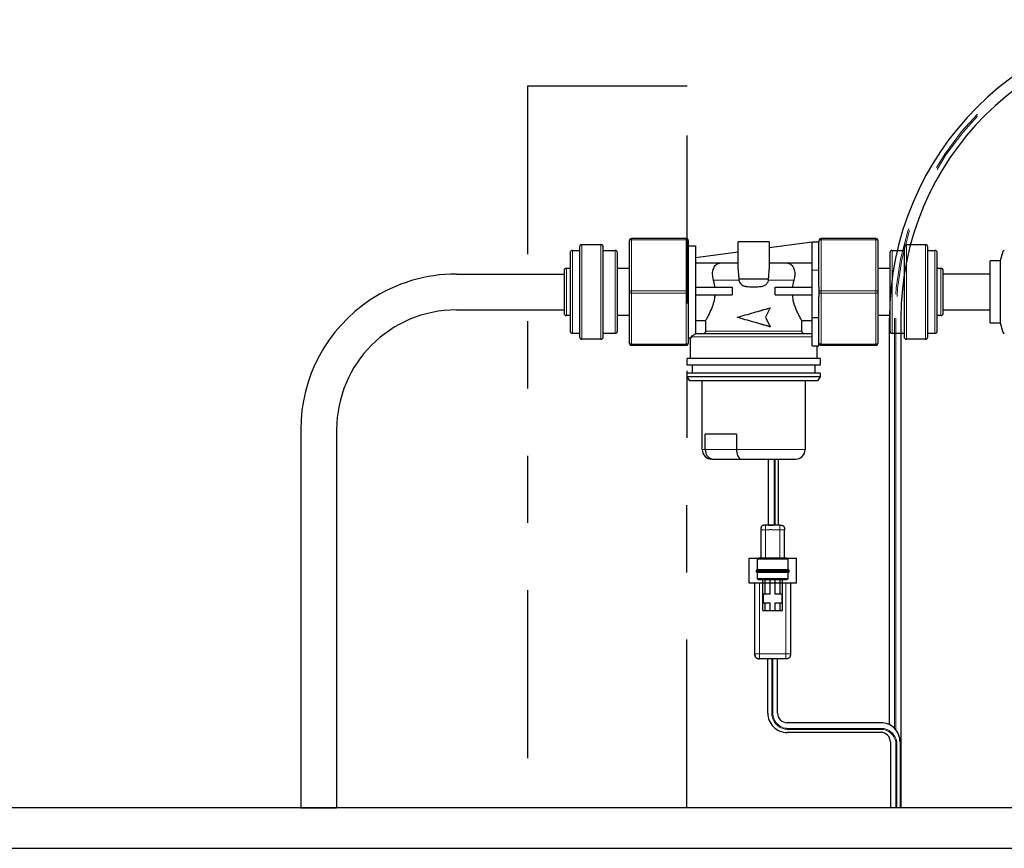
# Model space of a CAD drawing. Units: inches. Extents: x -0.3 to 25.6, y -0.4 to 19.
# Drawn here: x 3.6 to 5, y 14.4 to 15.6 of the extents above; entities that cross this region are included whole.
import ezdxf

# ---------------------------------------------------------------- set-up
doc = ezdxf.new("R2010")
doc.units = ezdxf.units.IN
doc.header["$MEASUREMENT"] = 0
doc.linetypes.add('PHANTOM', pattern=[0.5, 0.25, -0.05, 0.05, -0.05, 0.05, -0.05])
doc.layers.add('OBJ', color=7, linetype='Continuous')

msp = doc.modelspace()

# ---------------------------------------------------------------- linework, layer by layer
at = {"color": 7, "linetype": 'PHANTOM', "lineweight": -3}
for p, q in [((4.336035, 15.545027), (4.335665, 14.471559)), ((4.572808, 14.471559), (4.573178, 15.545027))]:
    msp.add_line(p, q, dxfattribs=at)
for p, q in [((4.573178, 15.545027), (4.336035, 15.545027)), ((4.708468, 14.891836), (4.694035, 14.891836)), ((4.70754, 14.69316), (4.693108, 14.69316)), ((4.693108, 14.61212), (4.693108, 14.69316)), ((4.70754, 14.612193), (4.70754, 14.69316)), ((4.861274, 14.59795), (4.721783, 14.59795)), ((4.861274, 14.583445), (4.721575, 14.583445)), ((4.875327, 14.569274), (4.875327, 14.471559)), ((4.889759, 14.569274), (4.889759, 14.471559)), ((3.998695, 14.471559), (4.052106, 14.471559))]:
    msp.add_line(p, q)
at = {"color": 7, "linetype": 'Continuous', "lineweight": -3}
for p, q in [((4.487161, 15.31449), (4.487161, 15.23875)), ((4.571708, 15.318012), (4.490684, 15.318012)), ((4.57523, 15.23875), (4.57523, 15.31449)), ((4.648857, 15.273043), (4.648857, 15.313433)), ((4.672107, 15.313433), (4.648857, 15.313433)), ((4.695357, 15.313433), (4.672107, 15.313433)), ((4.695357, 15.313433), (4.695357, 15.27268)), ((4.695357, 15.30475), (4.75912, 15.313433)), ((4.75912, 15.313433), (4.768983, 15.313433)), ((4.75912, 15.271159), (4.75912, 15.313433)), ((4.768983, 15.31449), (4.768983, 15.313282)), ((4.768983, 15.271159), (4.768983, 15.313282)), ((4.85353, 15.318012), (4.772506, 15.318012)), ((4.772506, 15.318012), (4.772506, 15.316251)), ((4.857053, 15.23875), (4.857053, 15.31449)), ((4.399091, 15.296876), (4.399091, 15.180624)), ((4.402614, 15.300398), (4.413183, 15.300398)), ((4.413183, 15.305683), (4.413183, 15.171817)), ((4.416705, 15.309205), (4.444888, 15.309205)), ((4.44841, 15.171817), (4.44841, 15.305683)), ((4.44841, 15.300398), (4.466024, 15.300398)), ((4.469547, 15.180624), (4.469547, 15.296876)), ((4.57523, 15.307444), (4.585799, 15.307444)), ((4.585799, 15.307444), (4.585799, 15.176167)), ((4.585799, 15.28983), (4.648857, 15.298417)), ((4.874667, 15.296876), (4.874667, 15.180624)), ((4.87819, 15.300398), (4.895804, 15.300398)), ((4.895804, 15.305683), (4.895804, 15.171817)), ((4.899326, 15.309205), (4.927509, 15.309205)), ((4.931031, 15.171817), (4.931031, 15.305683)), ((4.931031, 15.300398), (4.9416, 15.300398)), ((4.945123, 15.180624), (4.945123, 15.296876)), ((5.042488, 15.298747), (5.038332, 15.284894)), ((5.038332, 15.284894), (5.023597, 15.284894)), ((5.023597, 15.23875), (5.023597, 15.284894)), ((5.038332, 15.284894), (5.038332, 15.192605)), ((4.390284, 15.270455), (4.390284, 15.207045)), ((4.393807, 15.273978), (4.399091, 15.273978)), ((4.469547, 15.273978), (4.487161, 15.273978)), ((4.622302, 15.281483), (4.585799, 15.281483)), ((4.625832, 15.281728), (4.622302, 15.281483)), ((4.648857, 15.281728), (4.625832, 15.281728)), ((4.718382, 15.281728), (4.695357, 15.281728)), ((4.75912, 15.281483), (4.721912, 15.281483)), ((4.75912, 15.200704), (4.75912, 15.271159)), ((4.768983, 15.246231), (4.768983, 15.271159)), ((4.857053, 15.273978), (4.874667, 15.273978)), ((4.945123, 15.273978), (4.950407, 15.273978)), ((4.95393, 15.207045), (4.95393, 15.270455)), ((4.230144, 15.265394), (4.390284, 15.265394)), ((4.649943, 15.257773), (4.650061, 15.256364)), ((4.694271, 15.257773), (4.649943, 15.257773)), ((4.694153, 15.256364), (4.694271, 15.257773)), ((4.95393, 15.265455), (5.023597, 15.265455)), ((4.487161, 15.23875), (4.487161, 15.16301)), ((4.57523, 15.16301), (4.57523, 15.23875)), ((4.585799, 15.245795), (4.640349, 15.245795)), ((4.640349, 15.245795), (4.640349, 15.234522)), ((4.666009, 15.2465), (4.678205, 15.2465)), ((4.703865, 15.234522), (4.703865, 15.245795)), ((4.703865, 15.245795), (4.75912, 15.245795)), ((4.768983, 15.246231), (4.768983, 15.23875)), ((4.768983, 15.23875), (4.768983, 15.231269)), ((4.857053, 15.16301), (4.857053, 15.23875)), ((5.023597, 15.192605), (5.023597, 15.23875)), ((4.585799, 15.234522), (4.640349, 15.234522)), ((4.703865, 15.234522), (4.75912, 15.234522)), ((4.768983, 15.200704), (4.768983, 15.231269)), ((4.230144, 15.211982), (4.390284, 15.211982)), ((4.696759, 15.215077), (4.689887, 15.200985)), ((4.696285, 15.215077), (4.696759, 15.215077)), ((4.399091, 15.203522), (4.393807, 15.203522)), ((4.487161, 15.203522), (4.469547, 15.203522)), ((4.585799, 15.196016), (4.600388, 15.196016)), ((4.600388, 15.196016), (4.600388, 15.180553)), ((4.689887, 15.200985), (4.696759, 15.186894)), ((4.743826, 15.180553), (4.743826, 15.196016)), ((4.743826, 15.196016), (4.75912, 15.196016)), ((4.75912, 15.15843), (4.75912, 15.200704)), ((4.75912, 15.200704), (4.768983, 15.200704)), ((4.768983, 15.15843), (4.768983, 15.200704)), ((4.874667, 15.203522), (4.857053, 15.203522)), ((4.874089, 14.594905), (4.874089, 15.199465)), ((4.890998, 15.199465), (4.890998, 14.471559)), ((4.950407, 15.203522), (4.945123, 15.203522)), ((4.696285, 15.186894), (4.696759, 15.186894)), ((5.023597, 15.192605), (5.038332, 15.192605)), ((5.038332, 15.192605), (5.042488, 15.178753)), ((4.413183, 15.177101), (4.402614, 15.177101)), ((4.444888, 15.168294), (4.416705, 15.168294)), ((4.466024, 15.177101), (4.44841, 15.177101)), ((4.578339, 15.170055), (4.57523, 15.170055)), ((4.57819, 15.139689), (4.57819, 15.170262)), ((4.75912, 15.176326), (4.585799, 15.176326)), ((4.895804, 15.177101), (4.87819, 15.177101)), ((4.927509, 15.168294), (4.899326, 15.168294)), ((4.9416, 15.177101), (4.931031, 15.177101)), ((4.490684, 15.159487), (4.571708, 15.159487)), ((4.75912, 15.15843), (4.768983, 15.15843)), ((4.766024, 15.15843), (4.766024, 15.139689)), ((4.772506, 15.159487), (4.85353, 15.159487)), ((4.573469, 15.129825), (4.573469, 15.139689)), ((4.770745, 15.139689), (4.573469, 15.139689)), ((4.770745, 15.139689), (4.770745, 15.129825)), ((4.770745, 15.129825), (4.573469, 15.129825)), ((4.581219, 15.117848), (4.581219, 15.129825)), ((4.762995, 15.129825), (4.762995, 15.117848)), ((4.573469, 15.112211), (4.573469, 15.117848)), ((4.770745, 15.117848), (4.573469, 15.117848)), ((4.576992, 15.106575), (4.573469, 15.112211)), ((4.770745, 15.112211), (4.573469, 15.112211)), ((4.767222, 15.106575), (4.576992, 15.106575)), ((4.595663, 15.004132), (4.595663, 15.106575)), ((4.748551, 15.106575), (4.748551, 15.004132)), ((4.770745, 15.112211), (4.767222, 15.106575)), ((4.770745, 15.117848), (4.770745, 15.112211)), ((3.998695, 15.033944), (3.998695, 14.471559)), ((4.052106, 15.033944), (4.052106, 14.471559)), ((4.646482, 15.027383), (4.600085, 15.027383)), ((4.600085, 15.004132), (4.600085, 15.027383)), ((4.646482, 15.027383), (4.646482, 15.004132)), ((4.609754, 14.990041), (4.612417, 14.990041)), ((4.612417, 14.990041), (4.654078, 14.990041)), ((4.654078, 14.990041), (4.73446, 14.990041)), ((4.694035, 14.891836), (4.694035, 14.990041)), ((4.708468, 14.990041), (4.708468, 14.891836)), ((4.693418, 14.891836), (4.689756, 14.891836)), ((4.710892, 14.891836), (4.701251, 14.891836)), ((4.682711, 14.884791), (4.682711, 14.842519)), ((4.717937, 14.842519), (4.717937, 14.884791)), ((4.665097, 14.842519), (4.665097, 14.805884)), ((4.665097, 14.842519), (4.73555, 14.842519)), ((4.677779, 14.825611), (4.677779, 14.84111)), ((4.722869, 14.84111), (4.722869, 14.825611)), ((4.73555, 14.805884), (4.73555, 14.842519)), ((4.67637, 14.82227), (4.67637, 14.824725)), ((4.677779, 14.812225), (4.677779, 14.821384)), ((4.722869, 14.821384), (4.722869, 14.812225)), ((4.724278, 14.824725), (4.724278, 14.82227)), ((4.665097, 14.805884), (4.73555, 14.805884)), ((4.673904, 14.700205), (4.673904, 14.805884)), ((4.685529, 14.765022), (4.685529, 14.810816)), ((4.689052, 14.788975), (4.689052, 14.810816)), ((4.696449, 14.788975), (4.696449, 14.810816)), ((4.704199, 14.788975), (4.704199, 14.810816)), ((4.711596, 14.788975), (4.711596, 14.810816)), ((4.715119, 14.765022), (4.715119, 14.810816)), ((4.726743, 14.805884), (4.726743, 14.700205)), ((4.686233, 14.788975), (4.686233, 14.776294)), ((4.689052, 14.788975), (4.686233, 14.788975)), ((4.696449, 14.788975), (4.689052, 14.788975)), ((4.711596, 14.788975), (4.704199, 14.788975)), ((4.714414, 14.788975), (4.711596, 14.788975)), ((4.714414, 14.776294), (4.714414, 14.788975)), ((4.686233, 14.776294), (4.689052, 14.776294)), ((4.689052, 14.765022), (4.689052, 14.776294)), ((4.689052, 14.776294), (4.696449, 14.776294)), ((4.696449, 14.765022), (4.696449, 14.776294)), ((4.704199, 14.776294), (4.711596, 14.776294)), ((4.704199, 14.765022), (4.704199, 14.776294)), ((4.711596, 14.776294), (4.714414, 14.776294)), ((4.711596, 14.765022), (4.711596, 14.776294)), ((4.685529, 14.765022), (4.689052, 14.765022)), ((4.689052, 14.765022), (4.696449, 14.765022)), ((4.696449, 14.765022), (4.704199, 14.765022)), ((4.704199, 14.765022), (4.711596, 14.765022)), ((4.711596, 14.765022), (4.715119, 14.765022)), ((4.719698, 14.69316), (4.680949, 14.69316)), ((7.874158, 14.471559), (3.319243, 14.471559)), ((3.319243, 14.411102), (7.874158, 14.411102))]:
    msp.add_line(p, q, dxfattribs=at)
at = {"color": 8, "linetype": 'PHANTOM', "lineweight": 18}
for p, q in [((4.490684, 15.316251), (4.490684, 15.318012)), ((4.490684, 15.240511), (4.490684, 15.316251)), ((4.490684, 15.316251), (4.571708, 15.316251)), ((4.571708, 15.316251), (4.571708, 15.318012)), ((4.571708, 15.316251), (4.571708, 15.240511)), ((4.772506, 15.316251), (4.85353, 15.316251)), ((4.772506, 15.240511), (4.772506, 15.316251)), ((4.85353, 15.318012), (4.85353, 15.316251)), ((4.85353, 15.316251), (4.85353, 15.240511)), ((4.402614, 15.177101), (4.402614, 15.300398)), ((4.416705, 15.168294), (4.416705, 15.309205)), ((4.444888, 15.309205), (4.444888, 15.168294)), ((4.466024, 15.300398), (4.466024, 15.177101)), ((4.87819, 15.177101), (4.87819, 15.300398)), ((4.899326, 15.168294), (4.899326, 15.309205)), ((4.927509, 15.309205), (4.927509, 15.168294)), ((4.9416, 15.300398), (4.9416, 15.177101)), ((4.393807, 15.203522), (4.393807, 15.273978)), ((4.75912, 15.271159), (4.768983, 15.271159)), ((4.950407, 15.273978), (4.950407, 15.203522)), ((4.650061, 15.256364), (4.611877, 15.256364)), ((4.732337, 15.256364), (4.694153, 15.256364)), ((4.490684, 15.236988), (4.490684, 15.240511)), ((4.571708, 15.240511), (4.490684, 15.240511)), ((4.571708, 15.236988), (4.571708, 15.240511)), ((4.85353, 15.240511), (4.772506, 15.240511)), ((4.772506, 15.240511), (4.772506, 15.236988)), ((4.85353, 15.240511), (4.85353, 15.236988)), ((4.490684, 15.236988), (4.571708, 15.236988)), ((4.490684, 15.161249), (4.490684, 15.236988)), ((4.571708, 15.236988), (4.571708, 15.161249)), ((4.772506, 15.236988), (4.85353, 15.236988)), ((4.772506, 15.161249), (4.772506, 15.236988)), ((4.85353, 15.236988), (4.85353, 15.161249)), ((4.743826, 15.180553), (4.600388, 15.180553)), ((4.75912, 15.172099), (4.579674, 15.172099)), ((4.571708, 15.161249), (4.490684, 15.161249)), ((4.490684, 15.159487), (4.490684, 15.161249)), ((4.571708, 15.159487), (4.571708, 15.161249)), ((4.85353, 15.161249), (4.772506, 15.161249)), ((4.772506, 15.161249), (4.772506, 15.159487)), ((4.85353, 15.161249), (4.85353, 15.159487)), ((4.600085, 15.004132), (4.595663, 15.004132)), ((4.646482, 15.004132), (4.600085, 15.004132)), ((4.748551, 15.004132), (4.646482, 15.004132)), ((4.70249, 14.990041), (4.70249, 14.891836)), ((4.703976, 14.891836), (4.703976, 14.990041)), ((4.689756, 14.884791), (4.693418, 14.884791)), ((4.689756, 14.842519), (4.689756, 14.884791)), ((4.701251, 14.884791), (4.710892, 14.884791)), ((4.710892, 14.884791), (4.710892, 14.842519)), ((4.680949, 14.805884), (4.680949, 14.700205)), ((4.719698, 14.700205), (4.719698, 14.805884)), ((4.680949, 14.700205), (4.719698, 14.700205)), ((4.699049, 14.612222), (4.699049, 14.69316)), ((4.700535, 14.612284), (4.700535, 14.69316)), ((4.861084, 14.589548), (4.721783, 14.589548)), ((4.861084, 14.588054), (4.721783, 14.588054)), ((4.883428, 14.569274), (4.883428, 14.471559)), ((4.884945, 14.569274), (4.884945, 14.471559))]:
    msp.add_line(p, q, dxfattribs=at)
at = {"color": 8, "lineweight": 18}
for p, q in [((4.881486, 15.199465), (4.881486, 14.589537)), ((4.8836, 15.199465), (4.8836, 14.587156))]:
    msp.add_line(p, q, dxfattribs=at)
at = {"linetype": 'Continuous'}
msp.add_line((4.701381, 14.69316), (4.699267, 14.69316), dxfattribs=at)
at = {"color": 8, "linetype": 'PHANTOM', "lineweight": 18, "flags": 128}
for points in [[(4.487161, 15.31449), (4.487229, 15.314833), (4.487429, 15.315164), (4.487755, 15.315468), (4.488193, 15.315735), (4.488727, 15.315954), (4.489336, 15.316117), (4.489996, 15.316217), (4.490684, 15.316251)], [(4.571708, 15.316251), (4.572395, 15.316217), (4.573056, 15.316117), (4.573665, 15.315954), (4.574199, 15.315735), (4.574637, 15.315468), (4.574962, 15.315164), (4.575163, 15.314833), (4.57523, 15.31449)], [(4.857053, 15.31449), (4.856985, 15.314833), (4.856785, 15.315164), (4.856459, 15.315468), (4.856021, 15.315735), (4.855487, 15.315954), (4.854878, 15.316117), (4.854217, 15.316217), (4.85353, 15.316251)], [(4.487161, 15.23875), (4.487229, 15.239093), (4.487429, 15.239424), (4.487755, 15.239728), (4.488193, 15.239995), (4.488727, 15.240214), (4.489336, 15.240377), (4.489996, 15.240477), (4.490684, 15.240511)], [(4.487161, 15.23875), (4.487229, 15.238406), (4.487429, 15.238076), (4.487755, 15.237771), (4.488193, 15.237504), (4.488727, 15.237285), (4.489336, 15.237122), (4.489996, 15.237022), (4.490684, 15.236988)], [(4.571708, 15.240511), (4.572395, 15.240477), (4.573056, 15.240377), (4.573665, 15.240214), (4.574199, 15.239995), (4.574637, 15.239728), (4.574962, 15.239424), (4.575163, 15.239093), (4.57523, 15.23875)], [(4.571708, 15.236988), (4.572395, 15.237022), (4.573056, 15.237122), (4.573665, 15.237285), (4.574199, 15.237504), (4.574637, 15.237771), (4.574962, 15.238076), (4.575163, 15.238406), (4.57523, 15.23875)], [(4.772506, 15.240511), (4.771819, 15.240477), (4.771158, 15.240377), (4.770549, 15.240214), (4.770015, 15.239995), (4.769577, 15.239728), (4.769252, 15.239424), (4.769051, 15.239093), (4.768983, 15.23875)], [(4.772506, 15.236988), (4.771819, 15.237022), (4.771158, 15.237122), (4.770549, 15.237285), (4.770015, 15.237504), (4.769577, 15.237771), (4.769252, 15.238076), (4.769051, 15.238406), (4.768983, 15.23875)], [(4.857053, 15.23875), (4.856985, 15.239093), (4.856785, 15.239424), (4.856459, 15.239728), (4.856021, 15.239995), (4.855487, 15.240214), (4.854878, 15.240377), (4.854217, 15.240477), (4.85353, 15.240511)], [(4.857053, 15.23875), (4.856985, 15.238406), (4.856785, 15.238076), (4.856459, 15.237771), (4.856021, 15.237504), (4.855487, 15.237285), (4.854878, 15.237122), (4.854217, 15.237022), (4.85353, 15.236988)], [(4.487161, 15.16301), (4.487229, 15.162666), (4.487429, 15.162336), (4.487755, 15.162031), (4.488193, 15.161764), (4.488727, 15.161545), (4.489336, 15.161383), (4.489996, 15.161282), (4.490684, 15.161249)], [(4.571708, 15.161249), (4.572395, 15.161282), (4.573056, 15.161383), (4.573665, 15.161545), (4.574199, 15.161764), (4.574637, 15.162031), (4.574962, 15.162336), (4.575163, 15.162666), (4.57523, 15.16301)], [(4.772506, 15.161249), (4.771819, 15.161282), (4.771158, 15.161383), (4.770549, 15.161545), (4.770015, 15.161764), (4.769577, 15.162031), (4.769252, 15.162336), (4.769051, 15.162666), (4.768983, 15.16301)], [(4.857053, 15.16301), (4.856985, 15.162666), (4.856785, 15.162336), (4.856459, 15.162031), (4.856021, 15.161764), (4.855487, 15.161545), (4.854878, 15.161383), (4.854217, 15.161282), (4.85353, 15.161249)]]:
    msp.add_lwpolyline(points, dxfattribs=at)
at = {"color": 7, "linetype": 'Continuous', "lineweight": -3, "flags": 128}
msp.add_lwpolyline([(4.772506, 15.316251), (4.771819, 15.316217), (4.771158, 15.316117), (4.770549, 15.315954), (4.770015, 15.315735), (4.769577, 15.315468), (4.769252, 15.315164), (4.769051, 15.314833), (4.768983, 15.31449)], dxfattribs=at)
at = {"color": 7, "linetype": 'Continuous', "lineweight": -3}
for centre, radius, start, end in [((5.318329, 15.199466), 0.444241, 90, 180), ((5.318289, 15.199465), 0.427292, 90, 180), ((4.490684, 15.31449), 0.003523, 90, 180), ((4.571708, 15.31449), 0.003523, 0, 90), ((4.772506, 15.31449), 0.003523, 90, 180), ((4.85353, 15.31449), 0.003523, 0, 90), ((4.402614, 15.296876), 0.003523, 90, 180), ((4.416705, 15.305683), 0.003523, 90, 180), ((4.444888, 15.305683), 0.003523, 0, 90), ((4.466024, 15.296876), 0.003523, 0, 90), ((4.87819, 15.296876), 0.003523, 90, 180), ((4.899326, 15.305683), 0.003523, 90, 180), ((4.927509, 15.305683), 0.003523, 0, 90), ((4.9416, 15.296876), 0.003523, 0, 90), ((5.044717, 15.298078), 0.002327, 90, 163.300756), ((4.393807, 15.270455), 0.003523, 90, 180), ((4.950407, 15.270455), 0.003523, 0, 90), ((4.230144, 15.033944), 0.23145, 90, 123.55731), ((4.230144, 15.033944), 0.23145, 123.55731, 180), ((4.230144, 15.033944), 0.178038, 90, 180), ((4.393807, 15.207045), 0.003523, 180, 270), ((4.950407, 15.207045), 0.003523, 270, 0), ((4.402614, 15.180624), 0.003523, 180, 270), ((4.466024, 15.180624), 0.003523, 270, 0), ((4.87819, 15.180624), 0.003523, 180, 270), ((4.9416, 15.180624), 0.003523, 270, 0), ((4.416705, 15.171817), 0.003523, 180, 270), ((4.444888, 15.171817), 0.003523, 270, 0), ((4.899326, 15.171817), 0.003523, 180, 270), ((4.927509, 15.171817), 0.003523, 270, 0), ((5.044717, 15.179421), 0.002327, 196.699244, 270), ((4.490684, 15.16301), 0.003523, 180, 270), ((4.571708, 15.16301), 0.003523, 270, 0), ((4.772506, 15.16301), 0.003523, 180, 270), ((4.85353, 15.16301), 0.003523, 270, 0), ((4.609754, 15.004132), 0.014091, 180, 270), ((4.73446, 15.004132), 0.014091, 270, 0), ((4.721593, 14.61193), 0.028486, 179.617875, 270.382125), ((4.721783, 14.612193), 0.014243, 180, 270), ((4.861274, 14.569464), 0.028486, 359.617875, 90.382125), ((4.861084, 14.569274), 0.014243, 0, 90)]:
    msp.add_arc(centre, radius, start, end, dxfattribs=at)
at = {"color": 8, "linetype": 'PHANTOM', "lineweight": 18}
for centre, radius, start, end in [((5.318321, 15.199434), 0.436834, 90, 180), ((5.318298, 15.199457), 0.434698, 90, 180), ((4.723262, 14.612222), 0.024213, 180, 270), ((4.723324, 14.612284), 0.022789, 180, 270), ((4.861055, 14.565334), 0.024213, 9.363953, 90), ((4.860993, 14.565272), 0.022789, 10.113249, 89.770816)]:
    msp.add_arc(centre, radius, start, end, dxfattribs=at)
at = {"color": 7, "linetype": 'Continuous', "lineweight": -3}
for points, knots in [([(4.622302, 15.281483), (4.620276, 15.28093), (4.616007, 15.279766), (4.611731, 15.274335), (4.609869, 15.266055), (4.61126, 15.259341), (4.611877, 15.256364)], [0, 0, 0, 0, 0.24353807, 0.51301342, 0.78401095, 1, 1, 1, 1]), ([(4.648885, 15.273043), (4.648875, 15.272963), (4.648668, 15.271147), (4.649511, 15.266128), (4.649794, 15.26065), (4.649943, 15.257773)], [0, 0, 0, 0, 0.0214658, 0.48598979, 1, 1, 1, 1]), ([(4.694271, 15.257773), (4.694361, 15.259845), (4.69456, 15.264434), (4.695393, 15.269615), (4.695223, 15.272017), (4.695175, 15.27268)], [0, 0, 0, 0, 0.37339182, 0.82695886, 1, 1, 1, 1]), ([(4.721912, 15.281483), (4.721601, 15.281523), (4.72043, 15.281676), (4.719248, 15.281706), (4.718382, 15.281728)], [0, 0, 0, 0, 0.26622532, 1, 1, 1, 1]), ([(4.732337, 15.256364), (4.732894, 15.258886), (4.734097, 15.26434), (4.73326, 15.271658), (4.730333, 15.27758), (4.726201, 15.280551), (4.722968, 15.281253), (4.721912, 15.281483)], [0, 0, 0, 0, 0.18271283, 0.39510545, 0.62087703, 0.87614865, 1, 1, 1, 1]), ([(4.611877, 15.256364), (4.612398, 15.254453), (4.613324, 15.251062), (4.61385, 15.247396), (4.61408, 15.245795)], [0, 0, 0, 0, 0.56333184, 1, 1, 1, 1]), ([(4.650061, 15.256364), (4.65034, 15.255268), (4.650897, 15.25308), (4.653063, 15.250351), (4.656399, 15.24798), (4.660904, 15.246626), (4.664361, 15.246541), (4.666009, 15.2465)], [0, 0, 0, 0, 0.16217704, 0.32380614, 0.4985612, 0.76093419, 1, 1, 1, 1]), ([(4.678205, 15.2465), (4.680741, 15.246602), (4.684782, 15.246765), (4.689789, 15.249105), (4.692684, 15.252028), (4.693862, 15.254716), (4.694102, 15.256075), (4.694153, 15.256364)], [0, 0, 0, 0, 0.36529985, 0.58196033, 0.80022043, 0.95756791, 1, 1, 1, 1]), ([(4.730134, 15.245795), (4.730327, 15.24717), (4.730843, 15.250838), (4.731762, 15.254238), (4.732337, 15.256364)], [0, 0, 0, 0, 0.37462297, 1, 1, 1, 1]), ([(4.614355, 15.234522), (4.614066, 15.23198), (4.61333, 15.225503), (4.610201, 15.215419), (4.605652, 15.205246), (4.601701, 15.198223), (4.600762, 15.196644), (4.600388, 15.196016)], [0, 0, 0, 0, 0.12839346, 0.32709838, 0.56154288, 0.82561393, 1, 1, 1, 1]), ([(4.743826, 15.196016), (4.743542, 15.196493), (4.742828, 15.197694), (4.739747, 15.203087), (4.735143, 15.212552), (4.731144, 15.223695), (4.730193, 15.231706), (4.729859, 15.234522)], [0, 0, 0, 0, 0.14296196, 0.36063207, 0.59506042, 0.85762119, 1, 1, 1, 1]), ([(4.647454, 15.200985), (4.651471, 15.20216), (4.659505, 15.204508), (4.672107, 15.208031), (4.684709, 15.211554), (4.692743, 15.213902), (4.696759, 15.215077)], [0, 0, 0, 0, 0.24999999, 0.49999997, 0.74999999, 1, 1, 1, 1]), ([(4.696759, 15.186894), (4.692743, 15.188069), (4.684709, 15.190417), (4.672107, 15.19394), (4.659505, 15.197463), (4.651471, 15.199811), (4.647454, 15.200985)], [0, 0, 0, 0, 0.25000001, 0.50000003, 0.75000001, 1, 1, 1, 1]), ([(4.600388, 15.180553), (4.60038, 15.180356), (4.60036, 15.179865), (4.600116, 15.178923), (4.599492, 15.177821), (4.598399, 15.176879), (4.59722, 15.176393), (4.596449, 15.176345), (4.596153, 15.176326)], [0, 0, 0, 0, 0.08919519, 0.22255938, 0.43690085, 0.65123024, 0.86585955, 1, 1, 1, 1]), ([(4.748061, 15.176326), (4.74771, 15.176351), (4.747061, 15.176398), (4.746001, 15.176802), (4.744971, 15.177543), (4.744151, 15.178734), (4.743849, 15.179803), (4.74383, 15.180415), (4.743826, 15.180553)], [0, 0, 0, 0, 0.15842217, 0.29359577, 0.50825556, 0.72292747, 0.93729846, 1, 1, 1, 1]), ([(4.579674, 15.172099), (4.580319, 15.172867), (4.581205, 15.173922), (4.58366, 15.1755), (4.585154, 15.175966), (4.585799, 15.176167)], [0, 0, 0, 0, 0.603387495, 0.828881281, 1, 1, 1, 1]), ([(4.600085, 15.004132), (4.600216, 15.002577), (4.600476, 14.999468), (4.602503, 14.99532), (4.60551, 14.992116), (4.608973, 14.990388), (4.611369, 14.990044), (4.612394, 14.990041), (4.612417, 14.990041)], [0, 0, 0, 0, 0.20771407, 0.4153548, 0.62510359, 0.83977466, 0.99636058, 1, 1, 1, 1]), ([(4.646482, 15.004132), (4.646564, 15.002577), (4.646729, 14.999468), (4.648006, 14.99532), (4.649879, 14.992116), (4.652005, 14.990388), (4.653451, 14.990044), (4.654064, 14.990041), (4.654078, 14.990041)], [0, 0, 0, 0, 0.20771407, 0.4153548, 0.62510359, 0.83977466, 0.99636058, 1, 1, 1, 1]), ([(4.689756, 14.891836), (4.68875, 14.891823), (4.687252, 14.891804), (4.685384, 14.891171), (4.684199, 14.890348), (4.683376, 14.889163), (4.682743, 14.887295), (4.682724, 14.885797), (4.682711, 14.884791)], [0, 0, 0, 0, 0.25578375, 0.38108349, 0.5, 0.61891651, 0.74421625, 1, 1, 1, 1]), ([(4.710892, 14.891836), (4.711898, 14.891823), (4.713396, 14.891804), (4.715264, 14.891171), (4.716449, 14.890348), (4.717272, 14.889163), (4.717905, 14.887295), (4.717924, 14.885797), (4.717937, 14.884791)], [0, 0, 0, 0, 0.25578375, 0.38108349, 0.5, 0.61891651, 0.74421625, 1, 1, 1, 1]), ([(4.677779, 14.84111), (4.677785, 14.841309), (4.677793, 14.841606), (4.677881, 14.841926), (4.677955, 14.842025), (4.677971, 14.842045)], [0, 0, 0, 0, 0.61867836, 0.92174781, 1, 1, 1, 1]), ([(4.677971, 14.842045), (4.678007, 14.842103), (4.678093, 14.84224), (4.678315, 14.842385), (4.678686, 14.842514), (4.678987, 14.842517), (4.679188, 14.842519)], [0, 0, 0, 0, 0.14757848, 0.35031248, 0.56392886, 1, 1, 1, 1]), ([(4.72146, 14.842519), (4.721377, 14.842519), (4.721211, 14.842519), (4.719862, 14.842519), (4.717821, 14.842519), (4.714201, 14.842519), (4.708349, 14.842519), (4.700333, 14.842519), (4.692308, 14.842519), (4.686444, 14.842519), (4.682819, 14.842519), (4.68078, 14.842519), (4.679434, 14.842519), (4.67927, 14.842519), (4.679188, 14.842519)], [0, 0, 0, 0, 0.06249985, 0.12552576, 0.18754279, 0.25058607, 0.3751183, 0.49979565, 0.62461509, 0.74949635, 0.81257999, 0.87481289, 0.93760631, 1, 1, 1, 1]), ([(4.72146, 14.842519), (4.721455, 14.842519), (4.721444, 14.842519), (4.721361, 14.842519), (4.721228, 14.842519), (4.72104, 14.842519), (4.720799, 14.842519), (4.720504, 14.842519), (4.720155, 14.842519), (4.719368, 14.842519), (4.717825, 14.842519), (4.71511, 14.842519), (4.711872, 14.842519), (4.708242, 14.842519), (4.704352, 14.842519), (4.700335, 14.842519), (4.696319, 14.842519), (4.692427, 14.842519), (4.688794, 14.842519), (4.68555, 14.842519), (4.682828, 14.842519), (4.68126, 14.842519), (4.680439, 14.842519), (4.680053, 14.842519), (4.679737, 14.842519), (4.679491, 14.842519), (4.679317, 14.842519), (4.679208, 14.842519), (4.679195, 14.842519), (4.679188, 14.842519)], [0, 0, 0, 0, 0.01571689, 0.0313209, 0.04685768, 0.06237346, 0.07791467, 0.09352752, 0.10925757, 0.12514939, 0.18697535, 0.25006018, 0.31206725, 0.3748927, 0.43719896, 0.49980425, 0.56246337, 0.62475515, 0.68760174, 0.74973709, 0.81264937, 0.87470361, 0.89287462, 0.91084124, 0.92867069, 0.94643179, 0.96419413, 0.98202728, 1, 1, 1, 1]), ([(4.72146, 14.842519), (4.721661, 14.842517), (4.721961, 14.842513), (4.722334, 14.842386), (4.722571, 14.842222), (4.722736, 14.841985), (4.722862, 14.841611), (4.722866, 14.841311), (4.722869, 14.84111)], [0, 0, 0, 0, 0.25578362, 0.38108339, 0.50000009, 0.61891676, 0.74421648, 1, 1, 1, 1]), ([(4.67637, 14.824202), (4.676373, 14.824403), (4.676376, 14.824702), (4.676503, 14.825076), (4.676668, 14.825313), (4.676905, 14.825478), (4.677278, 14.825604), (4.677578, 14.825608), (4.677779, 14.825611)], [0, 0, 0, 0, 0.25577092, 0.38106933, 0.49999273, 0.61891786, 0.7442204, 1, 1, 1, 1]), ([(4.677779, 14.821384), (4.677578, 14.821386), (4.677278, 14.82139), (4.676905, 14.821517), (4.676668, 14.821681), (4.676503, 14.821918), (4.676376, 14.822292), (4.676373, 14.822591), (4.67637, 14.822793)], [0, 0, 0, 0, 0.2557796, 0.38108214, 0.50000727, 0.61893067, 0.74422908, 1, 1, 1, 1]), ([(4.677779, 14.825611), (4.677863, 14.825611), (4.678032, 14.825611), (4.679379, 14.825611), (4.681471, 14.825611), (4.685253, 14.825611), (4.691548, 14.825611), (4.700324, 14.825611), (4.709098, 14.825611), (4.7154, 14.825611), (4.71917, 14.825611), (4.721298, 14.825611), (4.722509, 14.825611), (4.723013, 14.825611), (4.722868, 14.825611), (4.722868, 14.825611)], [0, 0, 0, 0, 0.06063444, 0.12157953, 0.18309447, 0.24534612, 0.37156455, 0.49991325, 0.62826195, 0.75448038, 0.81673203, 0.87824697, 0.93919206, 0.9998265, 1, 1, 1, 1]), ([(4.722869, 14.821384), (4.722784, 14.821384), (4.722616, 14.821384), (4.721269, 14.821384), (4.719177, 14.821384), (4.715395, 14.821384), (4.7091, 14.821384), (4.700324, 14.821384), (4.691548, 14.821384), (4.685253, 14.821384), (4.681471, 14.821384), (4.679379, 14.821384), (4.678032, 14.821384), (4.677863, 14.821384), (4.677779, 14.821384)], [0, 0, 0, 0, 0.06064497, 0.12160063, 0.18312625, 0.2453887, 0.37162903, 0.5, 0.62837097, 0.7546113, 0.81687375, 0.87839937, 0.93935503, 1, 1, 1, 1]), ([(4.722869, 14.825611), (4.72307, 14.825608), (4.72337, 14.825604), (4.723743, 14.825478), (4.72398, 14.825313), (4.724145, 14.825076), (4.724271, 14.824702), (4.724275, 14.824403), (4.724278, 14.824202)], [0, 0, 0, 0, 0.25578348, 0.38108626, 0.50000919, 0.61893018, 0.74422817, 1, 1, 1, 1]), ([(4.724278, 14.822793), (4.724275, 14.822591), (4.724271, 14.822292), (4.724145, 14.821918), (4.72398, 14.821681), (4.723743, 14.821517), (4.72337, 14.82139), (4.72307, 14.821386), (4.722869, 14.821384)], [0, 0, 0, 0, 0.25577183, 0.38106982, 0.49999081, 0.61891374, 0.74421652, 1, 1, 1, 1]), ([(4.679188, 14.810816), (4.678987, 14.810818), (4.678687, 14.810822), (4.678314, 14.810949), (4.678077, 14.811113), (4.677912, 14.81135), (4.677786, 14.811724), (4.677782, 14.812024), (4.677779, 14.812225)], [0, 0, 0, 0, 0.25578375, 0.38108349, 0.50000001, 0.61891652, 0.74421626, 1, 1, 1, 1]), ([(4.679188, 14.810816), (4.67927, 14.810816), (4.679435, 14.810816), (4.680779, 14.810816), (4.682821, 14.810816), (4.686437, 14.810816), (4.692292, 14.810816), (4.700313, 14.810816), (4.708335, 14.810816), (4.714197, 14.810816), (4.717822, 14.810816), (4.719865, 14.810816), (4.721214, 14.810816), (4.721378, 14.810816), (4.72146, 14.810816)], [0, 0, 0, 0, 0.06242055, 0.12524684, 0.18723366, 0.25048263, 0.37506972, 0.49979772, 0.62456807, 0.74931074, 0.81238671, 0.87460241, 0.93750647, 1, 1, 1, 1]), ([(4.722869, 14.812225), (4.722866, 14.812024), (4.722862, 14.811724), (4.722736, 14.81135), (4.722571, 14.811113), (4.722334, 14.810949), (4.721961, 14.810822), (4.721661, 14.810818), (4.72146, 14.810816)], [0, 0, 0, 0, 0.25578352, 0.38108324, 0.49999991, 0.61891661, 0.74421638, 1, 1, 1, 1]), ([(4.680949, 14.69316), (4.679944, 14.693173), (4.678445, 14.693192), (4.676577, 14.693825), (4.675392, 14.694648), (4.674569, 14.695833), (4.673936, 14.697701), (4.673917, 14.6992), (4.673904, 14.700205)], [0, 0, 0, 0, 0.25578375, 0.38108349, 0.5, 0.61891651, 0.74421625, 1, 1, 1, 1]), ([(4.673904, 14.700205), (4.673917, 14.6992), (4.673936, 14.697701), (4.674569, 14.695833), (4.675392, 14.694648), (4.676577, 14.693825), (4.678445, 14.693192), (4.679944, 14.693173), (4.680949, 14.69316)], [0, 0, 0, 0, 0.25578375, 0.38108349, 0.5, 0.61891651, 0.74421625, 1, 1, 1, 1]), ([(4.680949, 14.69316), (4.679944, 14.693173), (4.678445, 14.693192), (4.676577, 14.693825), (4.675392, 14.694648), (4.674569, 14.695833), (4.673936, 14.697701), (4.673917, 14.6992), (4.673904, 14.700205)], [0, 0, 0, 0, 0.25578375, 0.38108349, 0.5, 0.61891651, 0.74421625, 1, 1, 1, 1]), ([(4.726743, 14.700205), (4.726731, 14.6992), (4.726712, 14.697701), (4.726078, 14.695833), (4.725255, 14.694648), (4.724071, 14.693825), (4.722202, 14.693192), (4.720704, 14.693173), (4.719698, 14.69316)], [0, 0, 0, 0, 0.25578375, 0.38108349, 0.5, 0.61891651, 0.74421625, 1, 1, 1, 1])]:
    msp.add_open_spline(points, degree=3, knots=knots, dxfattribs=at)
for points in [[(4.672107, 15.208031), (4.676227, 15.209205), (4.684466, 15.211554), (4.692346, 15.213902), (4.696285, 15.215077)], [(4.696285, 15.186894), (4.692346, 15.188069), (4.684466, 15.190417), (4.676227, 15.192766), (4.672107, 15.19394)], [(4.693418, 14.891836), (4.693609, 14.891836), (4.693989, 14.891836), (4.694944, 14.891836), (4.696082, 14.891836), (4.697335, 14.891836), (4.698588, 14.891836), (4.699726, 14.891836), (4.70068, 14.891836), (4.701061, 14.891836), (4.701251, 14.891836)]]:
    msp.add_open_spline(points, degree=3, dxfattribs=at)
at = {"color": 7, "linetype": 'Continuous', "lineweight": 35}
msp.add_open_spline([(4.57834, 15.170262), (4.57829, 15.170193), (4.577794, 15.169511), (4.578784, 15.170873), (4.579674, 15.172099)], degree=3, knots=[0, 0, 0, 0, 0.10074099, 1, 1, 1, 1], dxfattribs=at)
at = {"color": 8, "linetype": 'PHANTOM', "lineweight": 18}
for points, knots in [([(4.689756, 14.891836), (4.689756, 14.891823), (4.689756, 14.891804), (4.689756, 14.891171), (4.689756, 14.890348), (4.689756, 14.889163), (4.689756, 14.887295), (4.689756, 14.885797), (4.689756, 14.884791)], [0, 0, 0, 0, 0.25578375, 0.38108349, 0.5, 0.61891651, 0.74421625, 1, 1, 1, 1]), ([(4.710892, 14.891836), (4.710892, 14.891823), (4.710892, 14.891804), (4.710892, 14.891171), (4.710892, 14.890348), (4.710892, 14.889163), (4.710892, 14.887295), (4.710892, 14.885797), (4.710892, 14.884791)], [0, 0, 0, 0, 0.25578375, 0.38108349, 0.5, 0.61891651, 0.74421625, 1, 1, 1, 1]), ([(4.689756, 14.884791), (4.68875, 14.884791), (4.687252, 14.884791), (4.685384, 14.884791), (4.684199, 14.884791), (4.683376, 14.884791), (4.682743, 14.884791), (4.682724, 14.884791), (4.682711, 14.884791)], [0, 0, 0, 0, 0.25578375, 0.38108349, 0.5, 0.61891651, 0.74421625, 1, 1, 1, 1]), ([(4.693418, 14.884791), (4.694082, 14.884846), (4.695171, 14.884937), (4.69647, 14.885205), (4.697356, 14.885339), (4.698244, 14.885197), (4.699521, 14.884931), (4.700601, 14.884844), (4.701251, 14.884791)], [0, 0, 0, 0, 0.25232932, 0.41393612, 0.50413441, 0.58961845, 0.75271935, 1, 1, 1, 1]), ([(4.717937, 14.884791), (4.717924, 14.884791), (4.717905, 14.884791), (4.717272, 14.884791), (4.716449, 14.884791), (4.715264, 14.884791), (4.713396, 14.884791), (4.711898, 14.884791), (4.710892, 14.884791)], [0, 0, 0, 0, 0.25578375, 0.38108349, 0.5, 0.61891651, 0.74421625, 1, 1, 1, 1]), ([(4.677779, 14.84111), (4.677863, 14.84111), (4.678032, 14.84111), (4.679379, 14.84111), (4.681471, 14.84111), (4.685253, 14.84111), (4.691548, 14.84111), (4.700324, 14.84111), (4.709098, 14.84111), (4.7154, 14.84111), (4.71917, 14.84111), (4.721298, 14.84111), (4.722509, 14.84111), (4.723013, 14.84111), (4.722868, 14.84111), (4.722868, 14.84111)], [0, 0, 0, 0, 0.06063819, 0.12158705, 0.1831058, 0.24536129, 0.37158753, 0.49994416, 0.6283008, 0.75452704, 0.81678253, 0.87830128, 0.93925014, 0.99988833, 1, 1, 1, 1]), ([(4.67637, 14.824202), (4.676465, 14.824202), (4.676656, 14.824202), (4.678115, 14.824202), (4.68033, 14.824202), (4.68433, 14.824202), (4.691036, 14.824202), (4.700324, 14.824202), (4.709612, 14.824202), (4.716318, 14.824202), (4.720318, 14.824202), (4.722533, 14.824202), (4.723992, 14.824202), (4.724183, 14.824202), (4.724278, 14.824202)], [0, 0, 0, 0, 0.06089092, 0.12220467, 0.18400884, 0.24628371, 0.37223334, 0.5, 0.62776666, 0.75371629, 0.81599116, 0.87779533, 0.93910908, 1, 1, 1, 1]), ([(4.724278, 14.822793), (4.724183, 14.822793), (4.723992, 14.822793), (4.722533, 14.822793), (4.720318, 14.822793), (4.716318, 14.822793), (4.709612, 14.822793), (4.700324, 14.822793), (4.691036, 14.822793), (4.68433, 14.822793), (4.68033, 14.822793), (4.678115, 14.822793), (4.676656, 14.822793), (4.676465, 14.822793), (4.67637, 14.822793)], [0, 0, 0, 0, 0.06089092, 0.12220467, 0.18400884, 0.24628371, 0.37223334, 0.5, 0.62776666, 0.75371629, 0.81599116, 0.87779533, 0.93910908, 1, 1, 1, 1]), ([(4.722868, 14.812225), (4.722784, 14.812225), (4.722615, 14.812225), (4.721269, 14.812225), (4.719177, 14.812225), (4.715395, 14.812225), (4.7091, 14.812225), (4.700324, 14.812225), (4.691548, 14.812225), (4.685253, 14.812225), (4.681471, 14.812225), (4.679379, 14.812225), (4.678032, 14.812225), (4.677863, 14.812225), (4.677779, 14.812225)], [0, 0, 0, 0, 0.060540043, 0.121502512, 0.183035005, 0.245304409, 0.371558845, 0.499944152, 0.628329459, 0.754583895, 0.816853299, 0.878385792, 0.939348261, 1, 1, 1, 1]), ([(4.680949, 14.700205), (4.679944, 14.700205), (4.678445, 14.700205), (4.676577, 14.700205), (4.675392, 14.700205), (4.674569, 14.700205), (4.673936, 14.700205), (4.673917, 14.700205), (4.673904, 14.700205)], [0, 0, 0, 0, 0.25578375, 0.38108349, 0.5, 0.61891651, 0.74421625, 1, 1, 1, 1]), ([(4.680949, 14.700205), (4.680949, 14.6992), (4.680949, 14.697701), (4.680949, 14.695833), (4.680949, 14.694648), (4.680949, 14.693825), (4.680949, 14.693192), (4.680949, 14.693173), (4.680949, 14.69316)], [0, 0, 0, 0, 0.25578375, 0.38108349, 0.5, 0.61891651, 0.74421625, 1, 1, 1, 1]), ([(4.719698, 14.700205), (4.719698, 14.6992), (4.719698, 14.697701), (4.719698, 14.695833), (4.719698, 14.694648), (4.719698, 14.693825), (4.719698, 14.693192), (4.719698, 14.693173), (4.719698, 14.69316)], [0, 0, 0, 0, 0.25578375, 0.38108349, 0.5, 0.61891651, 0.74421625, 1, 1, 1, 1]), ([(4.726743, 14.700205), (4.726731, 14.700205), (4.726712, 14.700205), (4.726078, 14.700205), (4.725255, 14.700205), (4.724071, 14.700205), (4.722202, 14.700205), (4.720704, 14.700205), (4.719698, 14.700205)], [0, 0, 0, 0, 0.25578375, 0.38108349, 0.5, 0.61891651, 0.74421625, 1, 1, 1, 1])]:
    msp.add_open_spline(points, degree=3, knots=knots, dxfattribs=at)
at = {"layer": 'OBJ', "linetype": 'Continuous'}
msp.add_line((4.95393, 15.212044), (5.023597, 15.212044), dxfattribs=at)

doc.saveas('drawing.dxf')
